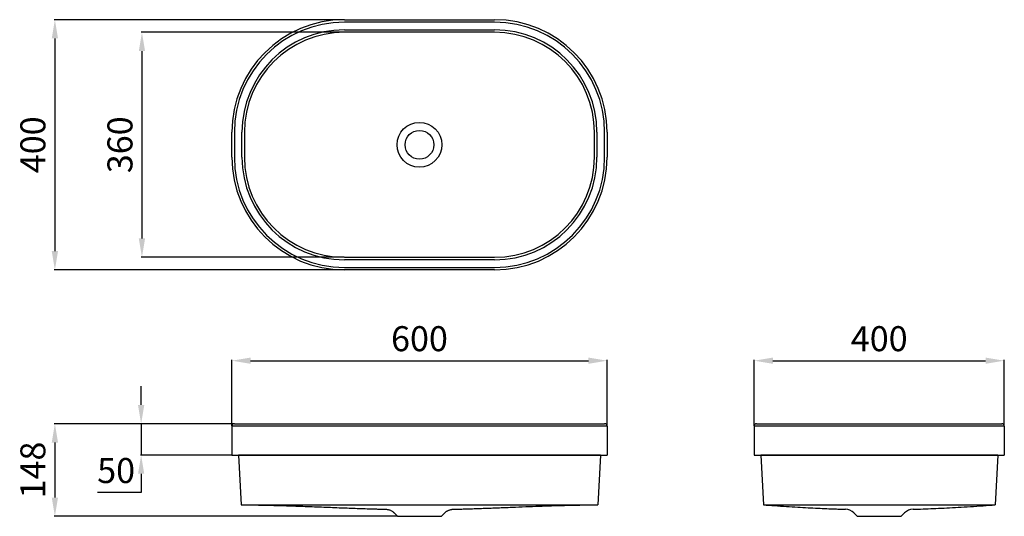
# Model space of a CAD drawing. Units: millimetres. Extents: x -140 to 1434, y 79 to 873.
import ezdxf

# ---------------------------------------------------------------- set-up
doc = ezdxf.new("R2010")
doc.units = ezdxf.units.MM
doc.header["$PDSIZE"] = -1
doc.layers.add('COTAS', color=253, linetype='Continuous')
doc.dimstyles.new('SP', dxfattribs={"dimtxt": 40, "dimasz": 30, "dimexe": 1.25, "dimexo": 0.625, "dimgap": 10, "dimtad": 1, "dimtoh": 1, "dimtxsty": 'Standard', "dimcen": 2.5, "dimclrt": 253, "dimadec": 0, "dimazin": 0, "dimtfac": 1, "dimtmove": 0, "dimatfit": 3, "dimfxl": 1, "dimarcsym": 0})

# ---------------------------------------------------------------- blocks, each defined once
blk = doc.blocks.new('*D7')
at = {"layer": 'COTAS', "color": 0, "lineweight": -2, "transparency": 16777216}
for p, q in [((378.3, 873.3), (-85.3, 873.3)), ((-84, 843.3), (-84, 503.3)), ((378.3, 473.3), (-85.3, 473.3))]:
    blk.add_line(p, q, dxfattribs=at)
at = {"layer": 'COTAS', "color": 0, "transparency": 16777216}
for points in [[(-89, 843.3), (-79, 843.3), (-84, 873.3)], [(-89, 503.3), (-79, 503.3), (-84, 473.3)]]:
    blk.add_solid(points, dxfattribs=at)
at = {"layer": 'Defpoints', "color": 0, "transparency": 16777216}
for p in [(378.9, 873.3), (-84, 473.3), (378.9, 473.3)]:
    blk.add_point(p, dxfattribs=at)
at = {"layer": 'COTAS', "color": 253, "transparency": 16777216, "insert": (-114, 673.3), "char_height": 40, "attachment_point": 5, "rotation": 90}
blk.add_mtext('400', dxfattribs=at)
blk = doc.blocks.new('*D8')
at = {"layer": 'COTAS', "color": 0, "lineweight": -2, "transparency": 16777216}
for p, q in [((378.3, 853.1), (53.9, 853.1)), ((55.2, 823.1), (55.2, 523.5)), ((378.3, 493.5), (53.9, 493.5))]:
    blk.add_line(p, q, dxfattribs=at)
at = {"layer": 'COTAS', "color": 0, "transparency": 16777216}
for points in [[(50.2, 823.1), (60.2, 823.1), (55.2, 853.1)], [(50.2, 523.5), (60.2, 523.5), (55.2, 493.5)]]:
    blk.add_solid(points, dxfattribs=at)
at = {"layer": 'Defpoints', "color": 0, "transparency": 16777216}
for p in [(378.9, 853.1), (55.2, 493.5), (378.9, 493.5)]:
    blk.add_point(p, dxfattribs=at)
at = {"layer": 'COTAS', "color": 253, "transparency": 16777216, "insert": (25.2, 673.3), "char_height": 40, "attachment_point": 5, "rotation": 90}
blk.add_mtext('360', dxfattribs=at)
blk = doc.blocks.new('*D9')
at = {"layer": 'COTAS', "color": 0, "lineweight": -2, "transparency": 16777216}
for p, q in [((53.9, 257.3), (53.9, 287.3)), ((202.3, 227.3), (52.7, 227.3)), ((53.9, 227.3), (53.9, 177.3)), ((198.3, 177.3), (52.7, 177.3)), ((53.9, 147.3), (53.9, 117.3)), ((53.9, 117.3), (-16.1, 117.3))]:
    blk.add_line(p, q, dxfattribs=at)
at = {"layer": 'COTAS', "color": 0, "transparency": 16777216}
for points in [[(48.9, 257.3), (58.9, 257.3), (53.9, 227.3)], [(48.9, 147.3), (58.9, 147.3), (53.9, 177.3)]]:
    blk.add_solid(points, dxfattribs=at)
at = {"layer": 'Defpoints', "color": 0, "transparency": 16777216}
for p in [(202.9, 227.3), (53.9, 177.3), (198.9, 177.3)]:
    blk.add_point(p, dxfattribs=at)
at = {"layer": 'COTAS', "color": 253, "transparency": 16777216, "insert": (13.9, 147.3), "char_height": 40, "attachment_point": 5}
blk.add_mtext('50', dxfattribs=at)
blk = doc.blocks.new('*D10')
at = {"layer": 'COTAS', "color": 0, "lineweight": -2, "transparency": 16777216}
for p, q in [((201.7, 227.3), (-85.3, 227.3)), ((-84, 197.3), (-84, 109.3)), ((463.3, 79.3), (-85.3, 79.3))]:
    blk.add_line(p, q, dxfattribs=at)
at = {"layer": 'COTAS', "color": 0, "transparency": 16777216}
for points in [[(-89, 197.3), (-79, 197.3), (-84, 227.3)], [(-89, 109.3), (-79, 109.3), (-84, 79.3)]]:
    blk.add_solid(points, dxfattribs=at)
at = {"layer": 'Defpoints', "color": 0, "transparency": 16777216}
for p in [(202.3, 227.3), (-84, 79.3), (463.9, 79.3)]:
    blk.add_point(p, dxfattribs=at)
at = {"layer": 'COTAS', "color": 253, "transparency": 16777216, "insert": (-114, 153.3), "char_height": 40, "attachment_point": 5, "rotation": 90}
blk.add_mtext('148', dxfattribs=at)
blk = doc.blocks.new('*D11')
at = {"layer": 'COTAS', "color": 0, "lineweight": -2, "transparency": 16777216}
for p, q in [((198.9, 223.9), (198.9, 329.4)), ((228.9, 328.1), (768.9, 328.1)), ((798.9, 223.9), (798.9, 329.4))]:
    blk.add_line(p, q, dxfattribs=at)
at = {"layer": 'COTAS', "color": 0, "transparency": 16777216}
for points in [[(228.9, 333.1), (228.9, 323.1), (198.9, 328.1)], [(768.9, 333.1), (768.9, 323.1), (798.9, 328.1)]]:
    blk.add_solid(points, dxfattribs=at)
at = {"layer": 'Defpoints', "color": 0, "transparency": 16777216}
for p in [(798.9, 328.1), (198.9, 223.3), (798.9, 223.3)]:
    blk.add_point(p, dxfattribs=at)
at = {"layer": 'COTAS', "color": 253, "transparency": 16777216, "insert": (498.9, 358.1), "char_height": 40, "attachment_point": 5}
blk.add_mtext('600', dxfattribs=at)
blk = doc.blocks.new('*D12')
at = {"layer": 'COTAS', "color": 0, "lineweight": -2, "transparency": 16777216}
for p, q in [((1033.9, 223.9), (1033.9, 329.4)), ((1063.9, 328.1), (1403.9, 328.1)), ((1433.9, 223.9), (1433.9, 329.4))]:
    blk.add_line(p, q, dxfattribs=at)
at = {"layer": 'COTAS', "color": 0, "transparency": 16777216}
for points in [[(1063.9, 333.1), (1063.9, 323.1), (1033.9, 328.1)], [(1403.9, 333.1), (1403.9, 323.1), (1433.9, 328.1)]]:
    blk.add_solid(points, dxfattribs=at)
at = {"layer": 'Defpoints', "color": 0, "transparency": 16777216}
for p in [(1433.9, 328.1), (1033.9, 223.3), (1433.9, 223.3)]:
    blk.add_point(p, dxfattribs=at)
at = {"layer": 'COTAS', "color": 253, "transparency": 16777216, "insert": (1233.9, 358.1), "char_height": 40, "attachment_point": 5}
blk.add_mtext('400', dxfattribs=at)

msp = doc.modelspace()

# ---------------------------------------------------------------- linework, layer by layer
at = {"color": 7, "linetype": 'Continuous'}
for p, q in [((378.906, 873.285), (618.906, 873.285)), ((618.906, 869.285), (378.906, 869.285)), ((378.906, 857.081), (618.906, 857.081)), ((618.906, 853.087), (378.906, 853.087)), ((198.906, 653.285), (198.906, 693.285)), ((202.906, 693.285), (202.906, 653.285)), ((215.11, 653.285), (215.11, 693.285)), ((219.104, 693.285), (219.104, 653.285)), ((778.707, 653.285), (778.707, 693.285)), ((782.701, 693.285), (782.701, 653.285)), ((794.906, 653.285), (794.906, 693.285)), ((798.906, 693.285), (798.906, 653.285)), ((378.906, 493.484), (618.906, 493.484)), ((618.906, 489.489), (378.906, 489.489)), ((378.906, 477.285), (618.906, 477.285)), ((618.906, 473.285), (378.906, 473.285)), ((378.906, 223.318), (198.906, 223.318)), ((198.906, 223.318), (198.906, 177.318)), ((202.906, 227.318), (378.906, 227.318)), ((378.906, 227.318), (618.906, 227.318)), ((618.906, 223.318), (378.906, 223.318)), ((618.906, 227.318), (794.906, 227.318)), ((798.906, 223.318), (618.906, 223.318)), ((798.906, 223.318), (798.906, 177.318)), ((1033.906, 223.318), (1033.906, 177.318)), ((1213.906, 223.318), (1033.906, 223.318)), ((1037.906, 227.318), (1213.906, 227.318)), ((1213.906, 227.318), (1253.906, 227.318)), ((1253.906, 223.318), (1213.906, 223.318)), ((1253.906, 227.318), (1429.906, 227.318)), ((1433.906, 223.318), (1253.906, 223.318)), ((1433.906, 223.318), (1433.906, 177.318)), ((198.906, 177.318), (378.906, 177.318)), ((378.906, 177.318), (209.51, 177.318)), ((209.51, 177.318), (213.683, 97.69)), ((378.906, 177.318), (618.906, 177.318)), ((618.906, 177.318), (378.906, 177.318)), ((618.906, 177.318), (798.906, 177.318)), ((788.302, 177.318), (618.906, 177.318)), ((788.302, 177.318), (784.129, 97.69)), ((1033.906, 177.318), (1213.906, 177.318)), ((1213.906, 177.318), (1044.51, 177.318)), ((1044.51, 177.318), (1048.683, 97.69)), ((1213.906, 177.318), (1253.906, 177.318)), ((1253.906, 177.318), (1213.906, 177.318)), ((1253.906, 177.318), (1433.906, 177.318)), ((1423.302, 177.318), (1253.906, 177.318)), ((1423.302, 177.318), (1419.129, 97.69)), ((378.906, 97.69), (618.906, 97.69)), ((1213.906, 97.69), (1253.906, 97.69)), ((458.515, 84.709), (463.906, 79.318)), ((463.906, 79.318), (498.906, 79.318)), ((498.906, 79.318), (533.906, 79.318)), ((533.906, 79.318), (539.302, 84.715)), ((1193.429, 84.795), (1198.906, 79.318)), ((1198.906, 79.318), (1268.906, 79.318)), ((1268.906, 79.318), (1274.363, 84.775))]:
    msp.add_line(p, q, dxfattribs=at)
for radius in [35.762, 23]:
    msp.add_circle((498.906, 673.285), radius, dxfattribs=at)
for centre, radius, start, end in [((378.906, 693.285), 180, 90, 180), ((378.906, 693.285), 176, 90, 180), ((618.906, 693.285), 180, 0, 90), ((618.906, 693.285), 176, 0, 90), ((378.906, 693.285), 163.796, 90, 180), ((378.906, 693.285), 159.801, 90, 180), ((618.906, 693.285), 163.796, 0, 90), ((618.906, 693.285), 159.801, 0, 90), ((378.906, 653.285), 180, 180, 270), ((378.906, 653.285), 176, 180, 270), ((378.906, 653.285), 163.796, 180, 270), ((378.906, 653.285), 159.801, 180, 270), ((618.906, 653.285), 176, 270, 0), ((618.906, 653.285), 163.796, 270, 0), ((618.906, 653.285), 159.801, 270, 0), ((618.906, 653.285), 180, 270, 0), ((202.906, 223.318), 4, 90, 180), ((794.906, 223.318), 4, 0, 90), ((1037.906, 223.318), 4, 90, 180), ((1429.906, 223.318), 4, 0, 90), ((209.509, 177.318), 0.0001, 3, 90), ((788.302, 177.318), 0.0001, 90, 177), ((1044.509, 177.318), 0.0001, 3, 90), ((1423.302, 177.318), 0.0001, 90, 177), ((1179.287, 70.653), 20, 45.006817, 88.475826), ((1288.528, 70.656), 20, 91.688388, 135.074834)]:
    msp.add_arc(centre, radius, start, end, dxfattribs=at)
for points, knots in [([(213.683, 97.69), (213.683, 97.69), (214.748, 97.69), (218.967, 97.69), (222.121, 97.69), (230.398, 97.69), (235.52, 97.69), (247.536, 97.69), (254.429, 97.69), (269.722, 97.69), (278.121, 97.69), (296.104, 97.69), (305.687, 97.69), (325.668, 97.69), (336.066, 97.69), (357.278, 97.69), (368.092, 97.69), (378.906, 97.69)], [0, 0, 0, 0, 0.125, 0.125, 0.25, 0.25, 0.375, 0.375, 0.5, 0.5, 0.625, 0.625, 0.75, 0.75, 0.875, 0.875, 1, 1, 1, 1]), ([(213.683, 97.688), (214.418, 97.684), (216.847, 97.671), (221.006, 97.637), (226.172, 97.586), (231.244, 97.525), (236.404, 97.452), (241.616, 97.369), (247.161, 97.27), (253.065, 97.151), (259.33, 97.012), (267.988, 96.801), (279.323, 96.49), (293.617, 96.043), (308.506, 95.528), (323.66, 94.964), (338.466, 94.389), (352.928, 93.814), (366.749, 93.264), (379.929, 92.748), (392.93, 92.255), (405.697, 91.795), (418.177, 91.376), (428.37, 91.064), (436.283, 90.843), (441.19, 90.714), (443.955, 90.647), (444.841, 90.625)], [0, 0, 0, 0, 0.01091963, 0.03609733, 0.05883608, 0.08186473, 0.10304437, 0.12534387, 0.14917634, 0.17454794, 0.20146386, 0.22992847, 0.28614751, 0.34760321, 0.41430984, 0.47831516, 0.54334536, 0.60561131, 0.66510473, 0.72182521, 0.77577298, 0.83290387, 0.88656021, 0.93674545, 0.96435152, 0.98857922, 1, 1, 1, 1]), ([(552.969, 90.625), (553.271, 90.632), (555.832, 90.693), (561.09, 90.831), (569.182, 91.057), (578.587, 91.345), (588.41, 91.669), (598.483, 92.023), (608.519, 92.392), (618.915, 92.789), (633.576, 93.363), (652.006, 94.1), (673.924, 94.96), (694.813, 95.729), (712.621, 96.316), (727.547, 96.744), (739.903, 97.051), (752.099, 97.304), (764.121, 97.499), (774.867, 97.629), (781.394, 97.667), (784.129, 97.683)], [0, 0, 0, 0, 0.00389642, 0.03305336, 0.06786713, 0.10833895, 0.15447002, 0.19468668, 0.23839802, 0.28406599, 0.32893627, 0.42774128, 0.52213675, 0.61212172, 0.6976983, 0.75230296, 0.80517579, 0.85735215, 0.90945912, 0.96206613, 1, 1, 1, 1]), ([(618.906, 97.69), (629.719, 97.69), (640.533, 97.69), (661.745, 97.69), (672.143, 97.69), (692.124, 97.69), (701.707, 97.69), (719.69, 97.69), (728.089, 97.69), (743.382, 97.69), (750.276, 97.69), (762.291, 97.69), (767.413, 97.69), (775.69, 97.69), (778.844, 97.69), (783.064, 97.69), (784.129, 97.69), (784.129, 97.69)], [0, 0, 0, 0, 0.125, 0.125, 0.25, 0.25, 0.375, 0.375, 0.5, 0.5, 0.625, 0.625, 0.75, 0.75, 0.875, 0.875, 1, 1, 1, 1]), ([(1048.683, 97.696), (1054.686, 97.248), (1067.035, 96.327), (1085.343, 95.095), (1103.207, 93.986), (1119.887, 93.052), (1135.382, 92.278), (1149.693, 91.651), (1162, 91.188), (1171.911, 90.864), (1177.446, 90.713), (1179.82, 90.648)], [0, 0, 0, 0, 0.13749327, 0.28285628, 0.41912915, 0.54632173, 0.66444347, 0.77350389, 0.8735122, 0.94574543, 1, 1, 1, 1]), ([(1048.683, 97.69), (1048.683, 97.69), (1049.748, 97.69), (1053.967, 97.69), (1057.121, 97.69), (1065.398, 97.69), (1070.52, 97.69), (1082.536, 97.69), (1089.429, 97.69), (1104.722, 97.69), (1113.121, 97.69), (1131.104, 97.69), (1140.687, 97.69), (1160.668, 97.69), (1171.066, 97.69), (1192.278, 97.69), (1203.092, 97.69), (1213.906, 97.69)], [0, 0, 0, 0, 0.125, 0.125, 0.25, 0.25, 0.375, 0.375, 0.5, 0.5, 0.625, 0.625, 0.75, 0.75, 0.875, 0.875, 1, 1, 1, 1]), ([(1253.906, 97.69), (1264.719, 97.69), (1275.533, 97.69), (1296.745, 97.69), (1307.143, 97.69), (1327.124, 97.69), (1336.707, 97.69), (1354.69, 97.69), (1363.089, 97.69), (1378.382, 97.69), (1385.276, 97.69), (1397.291, 97.69), (1402.413, 97.69), (1410.69, 97.69), (1413.844, 97.69), (1418.064, 97.69), (1419.129, 97.69), (1419.129, 97.69)], [0, 0, 0, 0, 0.125, 0.125, 0.25, 0.25, 0.375, 0.375, 0.5, 0.5, 0.625, 0.625, 0.75, 0.75, 0.875, 0.875, 1, 1, 1, 1]), ([(1287.936, 90.657), (1289.094, 90.685), (1295.825, 90.848), (1308.013, 91.266), (1324.834, 91.929), (1342.205, 92.748), (1360.577, 93.739), (1379.948, 94.919), (1399.578, 96.231), (1412.746, 97.218), (1419.128, 97.696)], [0, 0, 0, 0, 0.02643293, 0.15374133, 0.27843422, 0.41078389, 0.55080109, 0.69849649, 0.85388072, 1, 1, 1, 1]), ([(444.841, 90.623), (444.935, 90.621), (445.425, 90.607), (446.588, 90.522), (448.195, 90.279), (450.213, 89.78), (452.259, 89.035), (454.307, 88), (456.123, 86.805), (457.519, 85.711), (458.258, 84.933), (458.491, 84.687)], [0, 0, 0, 0, 0.01909137, 0.09895634, 0.22633068, 0.33935559, 0.50660239, 0.65308254, 0.78909157, 0.93358022, 1, 1, 1, 1]), ([(539.313, 84.71), (539.363, 84.765), (539.868, 85.324), (540.952, 86.229), (542.525, 87.389), (544.14, 88.335), (545.741, 89.091), (547.297, 89.666), (548.765, 90.08), (550.097, 90.353), (551.248, 90.513), (552.148, 90.59), (552.713, 90.618), (552.939, 90.623), (552.969, 90.624)], [0, 0, 0, 0, 0.01463442, 0.14802639, 0.27632331, 0.39897613, 0.51523395, 0.62408731, 0.72476106, 0.81482844, 0.89142496, 0.95260636, 0.99376465, 1, 1, 1, 1])]:
    msp.add_open_spline(points, degree=3, knots=knots, dxfattribs=at)

# ---------------------------------------------------------------- dimensions: what is measured, and where the dimension line sits
at = {"layer": 'COTAS'}
for base, p1, p2, picture, middle in [((-84.016, 473.285), (378.906, 873.285), (378.906, 473.285), '*D7', (-114.016, 673.285)), ((53.902, 177.318), (202.906, 227.318), (198.906, 177.318), '*D9', (13.902, 147.318)), ((-84.016, 79.318), (202.281, 227.318), (463.906, 79.318), '*D10', (-114.016, 153.318))]:
    dim = msp.add_linear_dim(base=base, p1=p1, p2=p2, angle=90, dimstyle='SP', dxfattribs=at)
    dim.commit()
    dim.dimension.update_dxf_attribs({"geometry": picture, "text_midpoint": middle})
dim = msp.add_linear_dim(base=(55.152, 493.484), p1=(378.906, 853.087), p2=(378.906, 493.484), angle=90, text='360', dimstyle='SP', dxfattribs=at)
dim.commit()
dim.dimension.update_dxf_attribs({"geometry": '*D8', "text_midpoint": (25.152, 673.285)})
for base, p1, p2, picture, middle in [((798.906, 328.12), (198.906, 223.318), (798.906, 223.318), '*D11', (498.906, 358.12)), ((1433.906, 328.12), (1033.906, 223.318), (1433.906, 223.318), '*D12', (1233.906, 358.12))]:
    dim = msp.add_linear_dim(base=base, p1=p1, p2=p2, dimstyle='SP', dxfattribs=at)
    dim.commit()
    dim.dimension.update_dxf_attribs({"geometry": picture, "text_midpoint": middle})

doc.saveas('drawing.dxf')
